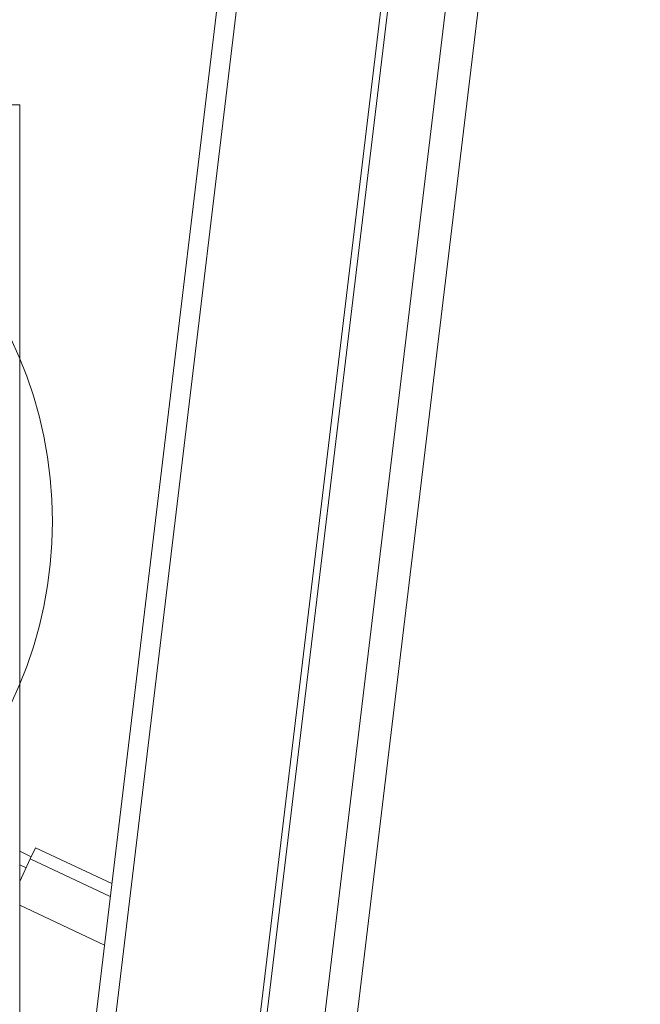
# Model space of a CAD drawing. Units: millimetres. Extents: x -929 to 126740, y -198 to 15985.
# Drawn here: x 6345 to 6472, y 11785 to 11986 of the extents above; entities that cross this region are included whole.
import ezdxf

# ---------------------------------------------------------------- set-up
doc = ezdxf.new("R2010")
doc.units = ezdxf.units.MM
doc.layers.add('Dim', color=3, linetype='Continuous')

msp = doc.modelspace()

# ---------------------------------------------------------------- linework, layer by layer
at = {"color": 7, "linetype": 'Continuous', "lineweight": 15}
for p, q in [((6350.865, 11698.98), (6419.685, 12271.224)), ((6404.247, 11698.98), (6472.229, 12264.252)), ((6345.389, 11968.98), (6257.889, 11968.98)), ((6345.389, 11968.98), (6345.389, 11698.98)), ((6345.389, 11816.584), (6347.77, 11815.468)), ((6347.557, 11815.015), (6348.619, 11817.278)), ((6348.619, 11817.278), (6364.213, 11809.965)), ((6345.389, 11810.391), (6347.557, 11815.015)), ((6345.389, 11813.823), (6346.708, 11813.204)), ((6362.704, 11797.419), (6345.389, 11805.539))]:
    msp.add_line(p, q, dxfattribs=at)
at = {"color": 8, "linetype": 'Continuous', "lineweight": 15}
for p, q in [((6354.894, 11698.98), (6423.651, 12270.698)), ((6384.4, 11698.98), (6452.693, 12266.844)), ((6385.778, 11698.98), (6454.049, 12266.664)), ((6397.62, 11698.98), (6465.705, 12265.118)), ((6363.898, 11807.352), (6347.557, 11815.015))]:
    msp.add_line(p, q, dxfattribs=at)
at = {"layer": 'Dim', "linetype": 'Continuous', "lineweight": 15}
msp.add_circle((6265.889, 11883.95), 86.183, dxfattribs=at)

doc.saveas('drawing.dxf')
